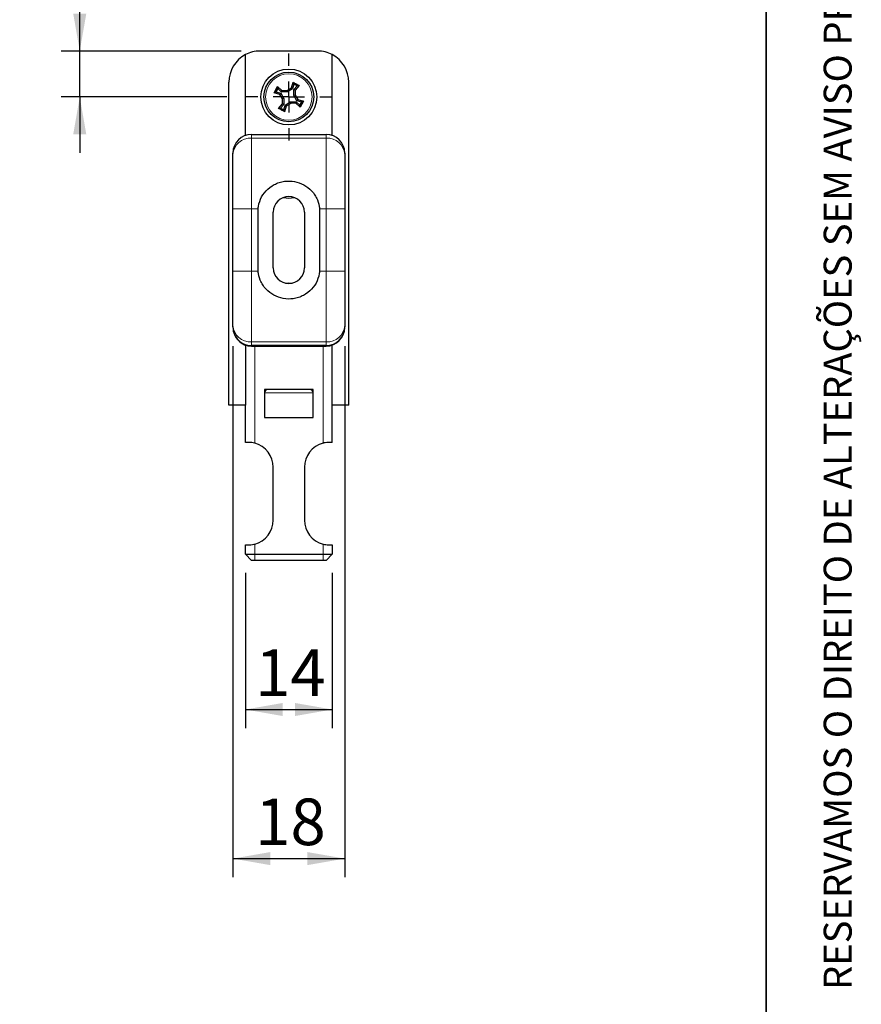
# Model space of a CAD drawing. Units: millimetres. Extents: x 10 to 205, y 4 to 287.
# Drawn here: x 160 to 205, y 49 to 102 of the extents above; entities that cross this region are included whole.
import ezdxf

# ---------------------------------------------------------------- set-up
doc = ezdxf.new("R2010")
doc.units = ezdxf.units.MM
doc.linetypes.add('CENTER', pattern=[10.159999999999998, 6.35, -1.27, 1.27, -1.27])
doc.layers.add('CENTRO', color=8, linetype='CENTER')
doc.layers.add('COTAS', color=8, linetype='Continuous')
doc.layers.add('LAYOUT_', color=7, linetype='Continuous', lineweight=35)
doc.styles.add('SLDTEXTSTYLE0', font='TXT', dxfattribs={"width": 0.7})
doc.dimstyles.new('SLDDIMSTYLE0', dxfattribs={"dimtxt": 2.5, "dimasz": 2, "dimexe": 0, "dimexo": 0.0625, "dimtad": 1, "dimdec": 1, "dimlfac": 3, "dimrnd": 1e-09, "dimzin": 12, "dimdsep": 46, "dimtxsty": 'SLDTEXTSTYLE0', "dimsah": 1, "dimcen": 0.09, "dimadec": 0, "dimazin": 3, "dimtfac": 1, "dimtdec": 1, "dimtofl": 0, "dimtmove": 0, "dimatfit": 3, "dimfxl": 1, "dimfrac": 2, "dimtolj": 1, "dimtzin": 12, "dimarcsym": 0})
doc.dimstyles.new('SLDDIMSTYLE1', dxfattribs={"dimtxt": 2.5, "dimasz": 2, "dimexe": 0, "dimexo": 0.0625, "dimtad": 1, "dimdec": 1, "dimlfac": 3, "dimrnd": 1e-09, "dimzin": 12, "dimdsep": 46, "dimtxsty": 'SLDTEXTSTYLE0', "dimsah": 1, "dimcen": 0.09, "dimadec": 0, "dimazin": 3, "dimtfac": 1, "dimtdec": 1, "dimtmove": 0, "dimatfit": 0, "dimfxl": 1, "dimfrac": 2, "dimtolj": 1, "dimtzin": 12, "dimarcsym": 0})

# ---------------------------------------------------------------- blocks, each defined once
blk = doc.blocks.new('_D_10')
at = {"layer": 'COTAS'}
for p, q in [((171.3718982143614, 84.54834342956205), (171.3718982143614, 56.04834342956214)), ((177.3718982143614, 84.54834342956205), (177.3718982143614, 56.04834342956214)), ((171.3718982143614, 57.04834342956214), (177.3718982143614, 57.04834342956214))]:
    blk.add_line(p, q, dxfattribs=at)
for points in [[(171.3718982143614, 57.04834342956214), (173.3718982143614, 56.69834342956214), (173.3718982143614, 57.39834342956215)], [(177.3718982143614, 57.04834342956214), (175.3718982143614, 57.39834342956215), (175.3718982143614, 56.69834342956214)]]:
    blk.add_solid(points, dxfattribs=at)
at = {"layer": 'COTAS', "insert": (172.566342673293, 60.27101277899204), "char_height": 2.5, "attachment_point": 1, "style": 'SLDTEXTSTYLE0'}
blk.add_mtext('18', dxfattribs=at)
blk = doc.blocks.new('_D_11')
at = {"layer": 'COTAS'}
for p, q in [((172.0385648810281, 72.38167676289538), (172.038564881028, 64.04834342955962)), ((176.7052315476947, 72.38167676289538), (176.7052315476947, 64.04834342955962)), ((172.038564881028, 65.04834342955962), (176.7052315476947, 65.04834342955962))]:
    blk.add_line(p, q, dxfattribs=at)
for points in [[(172.038564881028, 65.04834342955962), (174.038564881028, 64.69834342955963), (174.038564881028, 65.39834342955962)], [(176.7052315476947, 65.04834342955962), (174.7052315476947, 65.39834342955962), (174.7052315476947, 64.69834342955963)]]:
    blk.add_solid(points, dxfattribs=at)
at = {"layer": 'COTAS', "insert": (172.5663426732937, 68.27101277898952), "char_height": 2.5, "attachment_point": 1, "style": 'SLDTEXTSTYLE0'}
blk.add_mtext('14', dxfattribs=at)
blk = doc.blocks.new('_D_12')
at = {"layer": 'COTAS'}
for p, q in [((163.1552315476947, 100.3816767628954), (163.1552315476947, 108.1609791850001)), ((171.8218982143614, 100.3816767628954), (162.1552315476947, 100.3816767628954)), ((163.1552315476947, 97.91501009622871), (163.1552315476947, 100.3816767628954)), ((171.0385648810281, 97.91501009622871), (162.1552315476947, 97.91501009622871)), ((163.1552315476947, 97.91501009622871), (163.1552315476947, 94.91501009622871))]:
    blk.add_line(p, q, dxfattribs=at)
for points in [[(163.1552315476947, 100.3816767628954), (163.5052315476946, 102.3816767628954), (162.8052315476947, 102.3816767628954)], [(163.1552315476947, 97.91501009622871), (162.8052315476947, 95.91501009622871), (163.5052315476946, 95.91501009622871)]]:
    blk.add_solid(points, dxfattribs=at)
at = {"layer": 'COTAS', "insert": (159.9325621982647, 103.8623681065887), "char_height": 2.5, "attachment_point": 1, "rotation": 90, "style": 'SLDTEXTSTYLE0'}
blk.add_mtext('7,5', dxfattribs=at)
blk = doc.blocks.new('SW_CENTERMARKSYMBOL_0')
at = {"layer": 'CENTRO', "color": 0}
for p, q in [((0, 1.666666666666677), (0, 2.33333333333334)), ((0, 0), (0, 0.8333333333333387)), ((-1.666666666666677, 0), (-2.333333333333326, 0)), ((0, 0), (-0.8333333333333248, 0)), ((0, 0), (0, -0.8333333333333248)), ((0, 0), (0.8333333333333248, 0)), ((1.666666666666677, 0), (2.333333333333326, 0)), ((0, -1.666666666666663), (0, -2.333333333333326))]:
    blk.add_line(p, q, dxfattribs=at)

msp = doc.modelspace()

# ---------------------------------------------------------------- linework, layer by layer
at = {"color": 7, "linetype": 'Continuous', "lineweight": 25}
for p, q in [((175.9218982143614, 100.3816767628954), (172.8218982143614, 100.3816767628954)), ((172.0385648810281, 95.84948580447744), (172.0385648810281, 100.1861207877359)), ((176.7052315476947, 95.84948580447744), (176.7052315476947, 100.1861207877359)), ((171.1552315476947, 81.38167676289537), (171.1552315476947, 98.71501009622871)), ((173.5800528985767, 98.14415190275818), (173.7622281371064, 98.46983202129093)), ((173.7787731797982, 98.36246924433243), (173.6801973291677, 98.18624225005566)), ((173.7622281371064, 98.46983202129093), (174.0020911452222, 98.25607109070779)), ((173.7787731797982, 98.36246924433243), (173.7622281371064, 98.46983202129093)), ((173.9725698370711, 98.18011558213307), (173.7787731797982, 98.36246924433243)), ((174.2737871079783, 98.2622195497539), (174.5085213779027, 98.3991732727757)), ((174.5734285049644, 98.34990044279377), (174.2957460291679, 98.18450821504968)), ((174.5085213779027, 98.3991732727757), (174.6010400209165, 98.70685541199917)), ((174.5734285049644, 98.34990044279377), (174.5085213779027, 98.3991732727757)), ((174.6431303681883, 98.60671098142237), (174.5734285049644, 98.34990044279377)), ((174.6010400209165, 98.70685541199917), (174.6431303681883, 98.60671098142237)), ((174.6370037002656, 98.31433847351889), (174.8193573624651, 98.50813513079203)), ((174.6413963331825, 97.99116228142185), (174.6370037002656, 98.31433847351889)), ((174.7129592088403, 98.28481716536753), (174.6370037002656, 98.31433847351889)), ((174.8193573624651, 98.50813513079203), (174.6431303681883, 98.60671098142237)), ((174.926720139406, 98.52468017346322), (174.7129592088403, 98.28481716536753)), ((174.7129592088403, 98.28481716536753), (174.7191076678869, 98.01312120261177)), ((174.926720139406, 98.52468017346322), (174.8193573624651, 98.50813513079203)), ((177.588564881028, 81.38167676289537), (177.588564881028, 98.71501009622871)), ((173.6801973291677, 98.18624225005566), (173.5800528985767, 98.14415190275818)), ((173.8877350378141, 98.05163325976986), (173.5800528985767, 98.14415190275818)), ((173.6801973291677, 98.18624225005566), (173.9370078677964, 98.11654038683162)), ((173.9370078677964, 98.11654038683162), (173.8877350378141, 98.05163325976986)), ((174.024688760836, 97.81689898984546), (173.8877350378141, 98.05163325976986)), ((173.9370078677964, 98.11654038683162), (174.1024000955405, 97.83885791103549)), ((173.9725698370709, 98.18011558213324), (174.0020911452222, 98.25607109070779)), ((174.2957460291679, 98.18450821504968), (173.9725698370709, 98.18011558213324)), ((174.0020911452222, 98.25607109070779), (174.2737871079783, 98.2622195497539)), ((174.1024000955405, 97.83885791103549), (174.024688760836, 97.81689898984546)), ((174.0308372198823, 97.54520302708937), (174.024688760836, 97.81689898984546)), ((174.1024000955405, 97.83885791103549), (174.106792728457, 97.51568171893824)), ((174.2957460291679, 98.18450821504968), (174.2737871079783, 98.2622195497539)), ((174.7191076678869, 98.01312120261177), (174.6413963331825, 97.99116228142185)), ((174.8067885609262, 97.7134798056254), (174.6413963331825, 97.99116228142185)), ((174.7191076678869, 98.01312120261177), (174.8560613909086, 97.77838693268703)), ((174.8560613909086, 97.77838693268703), (174.8067885609262, 97.7134798056254)), ((174.8560613909086, 97.77838693268703), (175.1637435301461, 97.68586828969896)), ((173.8170762894298, 97.30534001892971), (174.0308372198823, 97.54520302708937)), ((173.9244390662575, 97.32188506166544), (173.8170762894298, 97.30534001892971)), ((174.106792728457, 97.51568171893824), (173.9244390662575, 97.32188506166544)), ((173.9244390662575, 97.32188506166544), (174.1006660605343, 97.22330921103476)), ((174.106792728457, 97.51568171893824), (174.0308372198823, 97.54520302708937)), ((174.1006660605343, 97.22330921103476), (174.1703679237582, 97.48011974966342)), ((174.1006660605343, 97.22330921103476), (174.1427564078444, 97.12316478058189)), ((174.2352750508198, 97.43084691968153), (174.1427564078444, 97.12316478058189)), ((174.1703679237582, 97.48011974966342), (174.4480503995547, 97.64551197740772)), ((174.2352750508198, 97.43084691968153), (174.1703679237582, 97.48011974966342)), ((174.4700093207444, 97.56780064270298), (174.2352750508198, 97.43084691968153)), ((174.4480503995547, 97.64551197740762), (174.7712265916517, 97.64990461032413)), ((174.4700093207444, 97.56780064270298), (174.4480503995547, 97.64551197740772)), ((174.7417052835003, 97.57394910174936), (174.4700093207444, 97.56780064270298)), ((174.7417052835003, 97.57394910174936), (174.7712265916517, 97.64990461032413)), ((174.9815682916159, 97.36018817116565), (174.7417052835003, 97.57394910174936)), ((174.7712265916517, 97.64990461032413), (174.9650232489244, 97.4675509481248)), ((175.0635990995552, 97.64377794240181), (174.8067885609262, 97.7134798056254)), ((174.9650232489244, 97.4675509481248), (175.0635990995552, 97.64377794240181)), ((174.9815682916159, 97.36018817116565), (174.9650232489244, 97.4675509481248)), ((175.1637435301461, 97.68586828969896), (174.9815682916159, 97.36018817116565)), ((175.1637435301461, 97.68586828969896), (175.0635990995552, 97.64377794240181)), ((172.3718982143614, 95.90667676289539), (176.3718982143614, 95.90667676289539)), ((171.3718982143614, 94.82824539034635), (171.3718982143614, 94.90667676289539)), ((171.3718982143614, 91.90667676289537), (171.3718982143614, 94.82824539034635)), ((177.3718982143614, 94.90667676289539), (177.3718982143614, 94.82824539034635)), ((177.3718982143614, 94.82824539034635), (177.3718982143614, 91.90667676289537)), ((171.3718982143614, 88.57334342956206), (171.3718982143614, 91.90667676289537)), ((172.7052315476947, 91.7400100962287), (172.7052315476947, 88.74001009622872)), ((173.5385648810281, 88.74001009622872), (173.5385648810281, 91.7400100962287)), ((175.2052315476947, 91.7400100962287), (175.2052315476947, 88.74001009622872)), ((176.0385648810281, 88.74001009622872), (176.0385648810281, 91.7400100962287)), ((177.3718982143614, 91.90667676289537), (177.3718982143614, 88.57334342956206)), ((171.3718982143614, 85.65177480211106), (171.3718982143614, 88.57334342956206)), ((177.3718982143614, 88.57334342956206), (177.3718982143614, 85.65177480211106)), ((171.3718982143614, 85.57334342956204), (171.3718982143614, 85.65177480211106)), ((177.3718982143614, 85.65177480211106), (177.3718982143614, 85.57334342956204)), ((171.3718982143614, 85.57334342956204), (171.3718982143614, 85.54834342956205)), ((177.3718982143614, 85.54834342956205), (177.3718982143614, 85.57334342956204)), ((172.0385648810281, 84.60553438797999), (172.0385648810281, 81.38167676289537)), ((176.3718982143614, 84.57334342956204), (172.3718982143614, 84.57334342956204)), ((172.3718982143614, 84.54834342956205), (176.3718982143614, 84.54834342956205)), ((176.7052315476947, 81.38167676289537), (176.7052315476947, 84.60553438797997)), ((173.0718982143614, 82.21501009622871), (173.0718982143614, 80.71501009622871)), ((175.6718982143614, 82.21501009622871), (173.0718982143614, 82.21501009622871)), ((175.6718982143614, 80.71501009622871), (175.6718982143614, 82.21501009622871)), ((172.0385648810281, 81.38167676289537), (171.1552315476947, 81.38167676289537)), ((172.0385648810281, 79.38167676289537), (172.0385648810281, 81.38167676289537)), ((176.7052315476947, 79.38167676289537), (176.7052315476947, 81.38167676289537)), ((177.588564881028, 81.38167676289537), (176.7052315476947, 81.38167676289537)), ((173.0718982143614, 80.71501009622871), (175.6718982143614, 80.71501009622871)), ((172.2052315476947, 79.38167676289537), (172.0385648810281, 79.38167676289537)), ((176.7052315476947, 79.38167676289537), (176.5385648810281, 79.38167676289537)), ((173.5385648810281, 75.21501009622872), (173.5385648810281, 78.04834342956204)), ((175.2052315476947, 78.04834342956204), (175.2052315476947, 75.21501009622872)), ((172.0385648810281, 73.88167676289538), (172.2052315476947, 73.88167676289538)), ((172.0385648810281, 73.38167676289538), (172.0385648810281, 73.88167676289538)), ((176.5385648810281, 73.88167676289538), (176.7052315476947, 73.88167676289538)), ((176.7052315476947, 73.88167676289538), (176.7052315476947, 73.38167676289538)), ((172.3718982143614, 73.04834342956204), (172.0385648810281, 73.38167676289538)), ((172.0385648810281, 73.38167676289538), (172.5385648810281, 73.38167676289538)), ((172.5385648810281, 73.04834342956204), (172.3718982143614, 73.04834342956204)), ((172.5385648810281, 73.38167676289538), (176.2052315476947, 73.38167676289538)), ((176.2052315476947, 73.04834342956204), (172.5385648810281, 73.04834342956204)), ((176.2052315476947, 73.38167676289538), (176.7052315476947, 73.38167676289538)), ((176.3718982143614, 73.04834342956204), (176.2052315476947, 73.04834342956204)), ((176.3718982143614, 73.04834342956204), (176.7052315476947, 73.38167676289538))]:
    msp.add_line(p, q, dxfattribs=at)
at = {"color": 8, "linetype": 'Continuous', "lineweight": 18}
for p, q in [((172.3718982143614, 95.90667676289539), (172.3718982143614, 95.71059833152283)), ((172.3718982143614, 95.71059833152283), (172.3718982143614, 91.90667676289537)), ((176.3718982143614, 95.71059833152283), (172.3718982143614, 95.71059833152283)), ((176.3718982143614, 95.71059833152283), (176.3718982143614, 95.90667676289539)), ((176.3718982143614, 91.90667676289537), (176.3718982143614, 95.71059833152283)), ((171.3718982143614, 91.90667676289537), (172.3718982143614, 91.90667676289537)), ((172.7135858191837, 91.90667676289537), (172.3718982143614, 91.90667676289537)), ((172.3718982143614, 91.90667676289537), (172.3718982143614, 88.57334342956206)), ((176.3718982143614, 91.90667676289537), (176.0302106095391, 91.90667676289537)), ((176.3718982143614, 88.57334342956206), (176.3718982143614, 91.90667676289537)), ((177.3718982143614, 91.90667676289537), (176.3718982143614, 91.90667676289537)), ((171.3718982143614, 88.57334342956206), (172.3718982143614, 88.57334342956206)), ((172.3718982143614, 88.57334342956206), (172.3718982143614, 84.76942186093459)), ((172.7135858191837, 88.57334342956206), (172.3718982143614, 88.57334342956206)), ((176.3718982143614, 88.57334342956206), (176.0302106095391, 88.57334342956206)), ((176.3718982143614, 84.76942186093459), (176.3718982143614, 88.57334342956206)), ((177.3718982143614, 88.57334342956206), (176.3718982143614, 88.57334342956206)), ((176.3718982143614, 84.76942186093459), (172.3718982143614, 84.76942186093459)), ((172.3718982143614, 84.76942186093459), (172.3718982143614, 84.57334342956204)), ((172.5385648810281, 84.54834342956205), (172.5385648810281, 79.33933787829784)), ((176.2052315476947, 79.33933787829784), (176.2052315476947, 84.54834342956205)), ((176.3718982143614, 84.57334342956204), (176.3718982143614, 84.76942186093459)), ((175.6718982143614, 82.04834342956205), (173.0718982143614, 82.04834342956205)), ((172.5385648810281, 73.92401564749291), (172.5385648810281, 73.38167676289538)), ((176.2052315476947, 73.38167676289538), (176.2052315476947, 73.92401564749291)), ((172.5385648810281, 73.04834342956204), (172.5385648810281, 73.38167676289538)), ((176.2052315476947, 73.04834342956204), (176.2052315476947, 73.38167676289538))]:
    msp.add_line(p, q, dxfattribs=at)
at = {"color": 7, "linetype": 'Continuous', "lineweight": 25, "flags": 128}
msp.add_lwpolyline([(174.1878738965544, 87.92724967956202), (174.3718982143614, 87.9400100962287), (174.5559225321684, 87.92724967956202)], dxfattribs=at)
at = {"color": 7, "linetype": 'Continuous', "lineweight": 25}
for centre, radius in [((174.3718982143614, 97.9150100962287), 1.5), ((174.3718982143614, 97.91501009622874), 1.333333333333327)]:
    msp.add_circle(centre, radius, dxfattribs=at)
at = {"color": 8, "linetype": 'Continuous', "lineweight": 18}
msp.add_circle((174.3718982143614, 97.9150100962287), 1.24444444444444, dxfattribs=at)
at = {"color": 7, "linetype": 'Continuous', "lineweight": 25}
for centre, radius, start, end in [((172.8218982143614, 98.71501009622871), 1.666666666666671, 90, 118.0342965348814), ((175.9218982143614, 98.71501009622871), 1.666666666666671, 61.96570346511865, 90), ((172.8218982143614, 98.71501009622871), 1.666666666666686, 118.0342965348814, 180), ((175.9218982143614, 98.71501009622871), 1.666666666666659, 0, 61.96570346511865), ((172.3718982143614, 94.90667676289539), 1, 90, 180), ((176.3718982143614, 94.90667676289539), 1, 0, 90), ((174.3718982143614, 91.7400100962287), 0.8333333333333428, 0, 180), ((174.3718982143614, 93.82334342956204), 1.333333333333334, 257.4878268526638, 282.512173147339), ((174.3718982143614, 91.7400100962287), 1.666666666666657, 174.260829522733, 180), ((174.3718982143614, 91.7400100962287), 1.666666666666686, 0, 5.739170477266988), ((174.3718982143614, 88.74001009622872), 1.666666666666657, 180, 185.7391704772673), ((174.3718982143614, 88.74001009622872), 0.8333333333333428, 180, 0), ((174.3718982143614, 88.74001009622872), 1.666666666666686, 354.2608295227343, 0), ((172.3718982143614, 85.57334342956204), 1, 180, 270.0000000000008), ((172.3718982143614, 85.54834342956205), 1, 180, 270.0000000000008), ((176.3718982143614, 85.57334342956204), 1, 270.0000000000008, 0), ((176.3718982143614, 85.54834342956205), 1, 270.0000000000008, 0), ((173.2385648810281, 82.04834342956205), 0.1666666666666572, 90, 180), ((175.5052315476947, 82.04834342956205), 0.1666666666666572, 0, 90), ((172.2052315476947, 78.04834342956204), 1.333333333333343, 0, 75.52248781406965), ((176.5385648810281, 78.04834342956204), 1.333333333333343, 104.4775121859304, 180), ((172.2052315476947, 75.21501009622872), 1.333333333333346, 284.477512185931, 0), ((176.5385648810281, 75.21501009622872), 1.333333333333346, 180, 255.5224878140706)]:
    msp.add_arc(centre, radius, start, end, dxfattribs=at)
at = {"color": 8, "linetype": 'Continuous', "lineweight": 18}
for centre, radius, start, end in [((172.3165348925621, 94.76550029230714), 0.9467182268922578, 86.64747612537225, 176.1998551246342), ((176.4272615361607, 94.76550029230714), 0.9467182268922488, 3.800144875365922, 93.35252387462948), ((172.3165348925621, 85.71451990015031), 0.9467182268922756, 183.8001448753675, 273.3525238746284), ((176.4272615361607, 85.71451990015028), 0.9467182268922488, 266.6474761253713, 356.1998551246358)]:
    msp.add_arc(centre, radius, start, end, dxfattribs=at)
at = {"color": 7, "linetype": 'Continuous', "lineweight": 25}
for points in [[(174.6010400209165, 98.70685541199917), (174.6554902425118, 98.67679714717998), (174.7643906857093, 98.6166806175379), (174.8726103215049, 98.55534698815605), (174.926720139406, 98.52468017346322)], [(174.1427564078444, 97.12316478058189), (174.0883061862311, 97.1532230453507), (173.9794057430277, 97.2133395748756), (173.8711861072881, 97.27467320424932), (173.8170762894298, 97.30534001892971)]]:
    msp.add_open_spline(points, degree=3, dxfattribs=at)
for points, knots in [([(172.7135858191837, 91.90667676289537), (172.7489554156227, 92.08526555098715), (172.8196377908446, 92.44215624246267), (173.1353265062172, 92.89897961800884), (173.5013758184212, 93.1832638338833), (173.8494004645971, 93.33091499492119), (174.2136504851138, 93.41752517552149), (174.6774742053649, 93.40818496076903), (175.190170423751, 93.22457716637783), (175.5495790644622, 92.94475220714571), (175.7757728155269, 92.65152166585217), (175.9497147160127, 92.33560416182208), (175.9988869643705, 92.07358676362327), (176.0302106095391, 91.90667676289537)], [0, 0, 0, 0, 0.1100079788494892, 0.2198392410795826, 0.3340257256107819, 0.3925996432179016, 0.4511538600437545, 0.5621406043041484, 0.6691211946453359, 0.7802774622098886, 0.8388046252106973, 0.8973155206166763, 0.9999999999999999, 0.9999999999999999, 0.9999999999999999, 0.9999999999999999]), ([(176.0302106095391, 88.57334342956206), (175.9948410131001, 88.39475464147027), (175.9241586378782, 88.03786394999474), (175.6084699225055, 87.5810405744486), (175.2424206103016, 87.29675635857413), (174.8943959641257, 87.14910519753624), (174.530145943609, 87.06249501693593), (174.0663222233578, 87.07183523168841), (173.5536260049717, 87.2554430260796), (173.1942173642606, 87.5352679853117), (172.9680236131958, 87.82849852660526), (172.7940817127101, 88.14441603063536), (172.7449094643523, 88.40643342883413), (172.7135858191837, 88.57334342956206)], [0, 0, 0, 0, 0.1100079788494887, 0.2198392410795822, 0.3340257256107811, 0.392599643217901, 0.451153860043754, 0.5621406043041479, 0.6691211946453354, 0.7802774622098881, 0.8388046252106969, 0.8973155206166759, 0.9999999999999999, 0.9999999999999999, 0.9999999999999999, 0.9999999999999999]), ([(172.5385648810281, 79.33933787829784), (172.4859501241878, 79.35091623650597), (172.3806913706886, 79.37407938741156), (172.2690554656555, 79.38114547457725), (172.2166508987243, 79.38158170499237), (172.2052315476947, 79.38167676289537)], [0, 0, 0, 0, 0.4387250688955554, 0.8776939523071735, 1, 1, 1, 1]), ([(176.5385648810281, 79.38167676289537), (176.4950386187502, 79.38058552418855), (176.4079625918204, 79.37840245755132), (176.2862729287289, 79.35936207940364), (176.2197338696678, 79.34292120089161), (176.2052315476947, 79.33933787829784)], [0, 0, 0, 0, 0.4387149526502557, 0.8776667931560886, 1, 1, 1, 1]), ([(172.2052315476947, 73.88167676289538), (172.2487578099726, 73.8827680016022), (172.3358338369024, 73.88495106823945), (172.4575234999939, 73.90399144638708), (172.524062559055, 73.92043232489914), (172.5385648810281, 73.92401564749291)], [0, 0, 0, 0, 0.4387149526502544, 0.877666793156086, 1, 1, 1, 1]), ([(176.2052315476947, 73.92401564749291), (176.257846304535, 73.9124372892848), (176.3631050580342, 73.88927413837919), (176.4747409630673, 73.88220805121351), (176.5271455299984, 73.88177182079839), (176.5385648810281, 73.88167676289538)], [0, 0, 0, 0, 0.438725068895551, 0.8776939523071668, 1, 1, 1, 1])]:
    msp.add_open_spline(points, degree=3, knots=knots, dxfattribs=at)
at = {"layer": 'LAYOUT_', "color": 7, "lineweight": 35}
msp.add_line((199.9811969130172, 12.99859389592371), (199.9811969130172, 283.9985938959237), dxfattribs=at)

# ---------------------------------------------------------------- block references
at = {"layer": 'CENTRO'}
msp.add_blockref('SW_CENTERMARKSYMBOL_0', (174.3718982143614, 97.9150100962287), dxfattribs=at)

# ---------------------------------------------------------------- texts
at = {"layer": 'LAYOUT_', "insert": (203.0663983053589, 50.00000000000001), "char_height": 1.5, "attachment_point": 1, "rotation": 90.00000000000018, "style": 'SLDTEXTSTYLE0'}
msp.add_mtext('RESERVAMOS O DIREITO DE ALTERAÇÕES SEM AVISO PRÉVIO. TODAS AS MEDIDAS EM mm. IMAGENS MERAMENTE ILUSTRATIVAS.', dxfattribs=at)

# ---------------------------------------------------------------- dimensions: what is measured, and where the dimension line sits
at = {"layer": 'COTAS'}
dim = msp.add_linear_dim(base=(163.1552315476947, 100.3816767628954), p1=(172.0385648810281, 97.91501009622871), p2=(172.8218982143614, 100.3816767628954), angle=90.0000000000002, dimstyle='SLDDIMSTYLE1', dxfattribs=at)
dim.commit()
dim.dimension.update_dxf_attribs({"geometry": '_D_12', "text_midpoint": (163.1552315476947, 106.0116736457944), "dimtype": 160})
for base, p1, p2, picture, middle in [((177.3718982143614, 57.04834342956214), (171.3718982143614, 85.54834342956205), (177.3718982143614, 85.54834342956205), '_D_10', (174.3718982143614, 57.04834342956214)), ((176.7052315476947, 65.04834342956214), (172.0385648810281, 73.38167676289538), (176.7052315476947, 73.38167676289538), '_D_11', (174.3718982143614, 65.04834342956214))]:
    dim = msp.add_linear_dim(base=base, p1=p1, p2=p2, dimstyle='SLDDIMSTYLE0', dxfattribs=at)
    dim.commit()
    dim.dimension.update_dxf_attribs({"geometry": picture, "text_midpoint": middle, "dimtype": 160})

doc.saveas('drawing.dxf')
